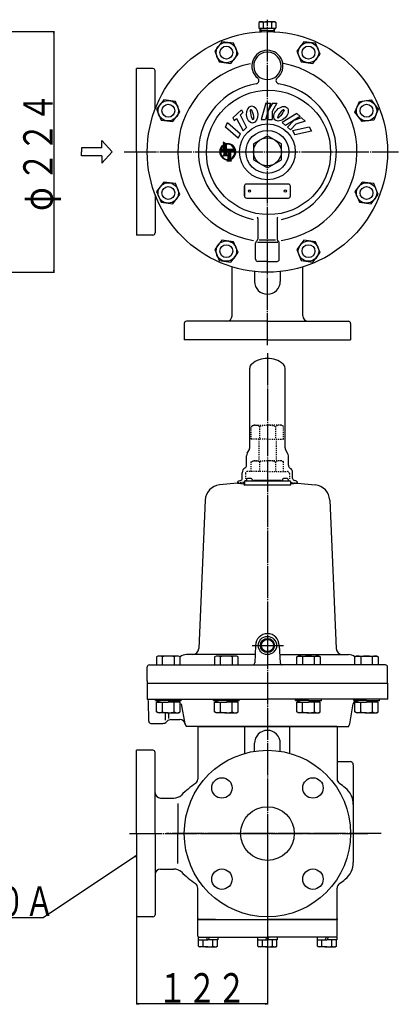
# Model space of a CAD drawing. Extents: x 329 to 2033, y -6 to 1474.
# Drawn here: x 941 to 1294, y -6 to 911 of the extents above; entities that cross this region are included whole.
import ezdxf
from ezdxf.enums import TextEntityAlignment as Align

# ---------------------------------------------------------------- set-up
doc = ezdxf.new("R2010")
doc.units = 0
doc.header["$MEASUREMENT"] = 0
doc.linetypes.add('EXLTYPE2', pattern=[2, 1, -1])
doc.linetypes.add('EXLTYPE3', pattern=[33, 30, -1, 1, -1])
doc.layers.add('LAY-1', color=3, linetype='CONTINUOUS')
doc.layers.add('LAY-5', color=1, linetype='CONTINUOUS')
doc.styles.add('EXCADSTD', font='monotxt', dxfattribs={"bigfont": 'extfont'})

msp = doc.modelspace()

# ---------------------------------------------------------------- linework, layer by layer
at = {"layer": 'LAY-1', "color": 7, "linetype": 'CONTINUOUS'}
for p, q in [((1165.1, 908.869043), (1164.017096, 908.243828)), ((1164.017096, 908.243828), (1164.017096, 902.869043)), ((1165.1, 908.869043), (1172, 908.869043)), ((1168.394449, 902.869043), (1168.394449, 908.243828)), ((1178.9, 908.869043), (1172, 908.869043)), ((1176.09076, 902.869043), (1176.09076, 908.243828)), ((1178.9, 908.869043), (1179.982904, 908.243828)), ((1179.982904, 908.243828), (1179.982904, 902.869043)), ((1164.017096, 902.869043), (1172, 902.869043)), ((1165.1, 902.869043), (1165.216568, 902.66714)), ((1165.310692, 899.655346), (1165.216568, 902.66714)), ((1172, 900.869043), (1165.281817, 900.869043)), ((1172, 902.869043), (1179.982904, 902.869043)), ((1172, 900.869043), (1178.718183, 900.869043)), ((1178.689308, 899.655346), (1178.783432, 902.66714)), ((1178.9, 902.869043), (1178.783432, 902.66714)), ((1129.533751, 890.37788), (1122.855849, 881.675068)), ((1140.40956, 888.946053), (1129.533751, 890.37788)), ((1144.607465, 878.811413), (1140.40956, 888.946053)), ((1206.070438, 890.37788), (1199.392535, 881.675068)), ((1216.946246, 888.946053), (1206.070438, 890.37788)), ((1221.144151, 878.811413), (1216.946246, 888.946053)), ((1122.855849, 881.675068), (1127.053754, 871.540428)), ((1199.392535, 881.675068), (1203.59044, 871.540428)), ((1127.053754, 871.540428), (1137.929562, 870.108601)), ((1137.929562, 870.108601), (1144.607465, 878.811413)), ((1203.59044, 871.540428), (1214.466249, 870.108601)), ((1214.466249, 870.108601), (1221.144151, 878.811413)), ((1050, 787.855287), (1050, 865.355287)), ((1065.352768, 865.355287), (1050, 865.355287)), ((1067.352768, 827.767149), (1067.352768, 863.355287)), ((1075.414141, 836.25827), (1068.736239, 827.555458)), ((1086.28995, 834.826443), (1075.414141, 836.25827)), ((1090.487855, 824.691803), (1086.28995, 834.826443)), ((1253.512145, 824.691803), (1257.71005, 834.826443)), ((1257.71005, 834.826443), (1268.585859, 836.25827)), ((1268.585859, 836.25827), (1275.263761, 827.555458)), ((1068.736239, 827.555458), (1072.934144, 817.420818)), ((1139.776133, 819.515041), (1147.733506, 827.029439)), ((1147.733506, 827.029439), (1149.055799, 824.474111)), ((1170.515217, 833.226385), (1166.069297, 817.943344)), ((1174.799186, 833.209936), (1170.353266, 817.926894)), ((1170.515217, 833.226385), (1174.799186, 833.209936)), ((1172.801248, 817.917495), (1172.833287, 826.452075)), ((1176.635172, 833.202886), (1172.833287, 826.452075)), ((1176.519369, 825.37399), (1176.491324, 817.903326)), ((1180.91914, 833.186437), (1176.519369, 825.37399)), ((1176.635172, 833.202886), (1180.91914, 833.186437)), ((1275.263761, 827.555458), (1271.065856, 817.420818)), ((1072.934144, 817.420818), (1083.809952, 815.988991)), ((1083.809952, 815.988991), (1090.487855, 824.691803)), ((1139.715242, 819.483533), (1141.040966, 816.921575)), ((1141.040966, 816.921575), (1143.273154, 819.029501)), ((1143.282569, 819.034372), (1149.279423, 807.445473)), ((1146.580209, 822.152457), (1149.050195, 824.484942)), ((1146.602931, 822.173913), (1152.601182, 810.582314)), ((1166.069297, 817.943344), (1170.353266, 817.926894)), ((1172.801248, 817.917495), (1176.491324, 817.903326)), ((1199.367834, 823.595569), (1185.801073, 815.272074)), ((1202.527845, 820.702995), (1188.961084, 812.379499)), ((1190.766805, 810.7266), (1196.52889, 817.022508)), ((1203.882135, 819.46332), (1196.52889, 817.022508)), ((1207.042146, 816.570746), (1198.532526, 813.746091)), ((1199.367834, 823.595569), (1202.527845, 820.702995)), ((1203.882135, 819.46332), (1207.042146, 816.570746)), ((1260.190048, 815.988991), (1253.512145, 824.691803)), ((1271.065856, 817.420818), (1260.190048, 815.988991)), ((1132.79837, 810.976052), (1134.776793, 815.218794)), ((1144.810766, 800.533835), (1132.79837, 810.976052)), ((1134.776793, 815.218794), (1146.789189, 804.776577)), ((1149.279423, 807.445473), (1152.601182, 810.582314)), ((1185.801073, 815.272074), (1188.961084, 812.379499)), ((1190.766805, 810.7266), (1193.48874, 808.235027)), ((1198.532526, 813.746091), (1193.48874, 808.235027)), ((1195.303799, 807.789637), (1210.872565, 811.098881)), ((1195.303799, 807.789637), (1197.501558, 803.656253)), ((1213.070324, 806.965496), (1197.501558, 803.656253)), ((1210.872565, 811.098881), (1213.070324, 806.965496)), ((1144.810766, 800.533835), (1146.789189, 804.776577)), ((1172, 802.866394), (1159, 795.360841)), ((1185, 795.360841), (1172, 802.866394)), ((1159, 795.360841), (1159, 780.349734)), ((1185, 780.349734), (1185, 795.360841)), ((1050, 787.855287), (1050, 710.355287)), ((1159, 780.349734), (1172, 772.84418)), ((1172, 772.84418), (1185, 780.349734)), ((1075.414141, 759.721584), (1068.736239, 751.018771)), ((1086.28995, 758.289757), (1075.414141, 759.721584)), ((1090.487855, 748.155117), (1086.28995, 758.289757)), ((1150.5, 746.855287), (1150.5, 755.855287)), ((1150.5, 755.355287), (1150.5, 747.355287)), ((1191.5, 757.855287), (1152.5, 757.855287)), ((1193.5, 746.855287), (1193.5, 755.855287)), ((1260.190048, 759.721584), (1253.512145, 751.018771)), ((1271.065856, 758.289757), (1260.190048, 759.721584)), ((1275.263761, 748.155117), (1271.065856, 758.289757)), ((1067.352768, 747.943425), (1067.352768, 712.355287)), ((1068.736239, 751.018771), (1072.934144, 740.884131)), ((1083.809952, 739.452304), (1090.487855, 748.155117)), ((1152.75, 744.855287), (1191.5, 744.855287)), ((1253.512145, 751.018771), (1257.71005, 740.884131)), ((1268.585859, 739.452304), (1275.263761, 748.155117)), ((1072.934144, 740.884131), (1083.809952, 739.452304)), ((1257.71005, 740.884131), (1268.585859, 739.452304)), ((1163, 725.915181), (1163, 706.683714)), ((1181, 725.915181), (1181, 706.683714)), ((1065.352768, 710.355287), (1050, 710.355287)), ((1129.533751, 705.601974), (1122.855849, 696.899161)), ((1140.40956, 704.170147), (1129.533751, 705.601974)), ((1164.3, 705.955287), (1179.6, 705.955287)), ((1206.070438, 705.601974), (1199.392535, 696.899161)), ((1216.946246, 704.170147), (1206.070438, 705.601974)), ((1122.855849, 696.899161), (1127.053754, 686.764521)), ((1144.607465, 694.035507), (1140.40956, 704.170147)), ((1161, 687.855287), (1161, 703.02686)), ((1161.585786, 704.441074), (1162.414214, 705.269501)), ((1162.8, 703.655287), (1181.6, 703.655287)), ((1182.414214, 704.441074), (1181.585786, 705.269501)), ((1183, 687.855287), (1183, 703.02686)), ((1199.392535, 696.899161), (1203.59044, 686.764521)), ((1221.144151, 694.035507), (1216.946246, 704.170147)), ((1137.929562, 685.332694), (1144.607465, 694.035507)), ((1214.466249, 685.332694), (1221.144151, 694.035507)), ((1127.053754, 686.764521), (1137.929562, 685.332694)), ((1139, 635.208055), (1139, 680.827254)), ((1172, 685.855287), (1163, 685.855287)), ((1172, 685.855287), (1181, 685.855287)), ((1203.59044, 686.764521), (1214.466249, 685.332694)), ((1205, 635.208055), (1205, 680.827254)), ((1160, 676.5), (1160, 667.339538)), ((1184, 676.5), (1184, 667.339538)), ((1094.5, 628.208055), (1094.5, 612.855287)), ((1172, 630.208055), (1096.5, 630.208055)), ((1172, 630.208055), (1247.5, 630.208055)), ((1249.5, 628.208055), (1249.5, 612.855287)), ((1172, 612.855287), (1094.5, 612.855287)), ((1172, 612.855287), (1249.5, 612.855287)), ((1155.548849, 512.325827), (1155.548849, 586.536894)), ((1188.451151, 512.325827), (1188.451151, 586.536894)), ((1152.5, 496.210872), (1152.5, 504.901471)), ((1153.169873, 507.401471), (1155.146926, 510.825827)), ((1190.830127, 507.401471), (1188.853074, 510.825827)), ((1191.5, 496.210872), (1191.5, 504.901471)), ((1148.5, 483.92908), (1148.5, 489.282669)), ((1195.5, 483.92908), (1195.5, 489.282669)), ((1144.07617, 479.643432), (1127.380426, 477.888639)), ((1145.679168, 481.767297), (1146.824429, 481.955568)), ((1150.052717, 478.0176), (1193.947283, 478.0176)), ((1150.5, 480.92596), (1150.5, 478.514861)), ((1193, 481.42596), (1151.095358, 481.42596)), ((1152.65, 482.82596), (1152.65, 481.42596)), ((1156.95, 483.72596), (1153.55, 483.72596)), ((1157.85, 482.82596), (1157.85, 481.42596)), ((1159, 481.42596), (1159, 481.92596)), ((1185, 481.92596), (1159, 481.92596)), ((1185, 481.92596), (1185, 481.42596)), ((1186.15, 482.82596), (1186.15, 481.42596)), ((1190.45, 483.72596), (1187.05, 483.72596)), ((1191.35, 482.82596), (1191.35, 481.42596)), ((1193.5, 480.92596), (1193.5, 478.514861)), ((1198.320832, 481.767297), (1197.175571, 481.955568)), ((1199.92383, 479.643432), (1216.619574, 477.888639)), ((1113.962284, 463.61715), (1108.012503, 325.665172)), ((1230.037716, 463.61715), (1235.987497, 325.665172)), ((1161, 328.423708), (1160.15599, 312.319036)), ((1183, 328.423708), (1183.84401, 312.319036)), ((1070.112047, 318.590618), (1068.642392, 317.742112)), ((1068.642392, 317.742112), (1068.642392, 310.423708)), ((1089.112047, 318.590618), (1070.112047, 318.590618)), ((1074.127219, 310.423708), (1074.127219, 317.742112)), ((1085.096874, 317.742112), (1085.096874, 310.423708)), ((1090.581702, 317.742112), (1089.112047, 318.590618)), ((1090.581702, 310.590618), (1090.581702, 317.742112)), ((1160.554534, 319.923708), (1096.583872, 319.923708)), ((1124.231657, 318.590618), (1122.762002, 317.742112)), ((1122.762002, 317.742112), (1122.762002, 310.423708)), ((1143.231657, 318.590618), (1124.231657, 318.590618)), ((1128.246829, 310.423708), (1128.246829, 317.742112)), ((1139.216484, 317.742112), (1139.216484, 310.423708)), ((1144.701312, 317.742112), (1143.231657, 318.590618)), ((1144.701312, 310.590618), (1144.701312, 317.742112)), ((1183.594378, 319.923708), (1247.416128, 319.923708)), ((1199.298688, 317.742112), (1200.768343, 318.590618)), ((1199.298688, 310.590618), (1199.298688, 317.742112)), ((1200.768343, 318.590618), (1219.768343, 318.590618)), ((1204.783516, 317.742112), (1204.783516, 310.423708)), ((1215.753171, 310.423708), (1215.753171, 317.742112)), ((1219.768343, 318.590618), (1221.237998, 317.742112)), ((1221.237998, 317.742112), (1221.237998, 310.423708)), ((1253.418298, 317.742112), (1254.887953, 318.590618)), ((1253.418298, 310.590618), (1253.418298, 317.742112)), ((1254.887953, 318.590618), (1273.887953, 318.590618)), ((1258.903126, 317.742112), (1258.903126, 310.423708)), ((1269.872781, 310.423708), (1269.872781, 317.742112)), ((1273.887953, 318.590618), (1275.357608, 317.742112)), ((1275.357608, 317.742112), (1275.357608, 310.423708)), ((1060, 295.423708), (1060, 308.423708)), ((1062, 310.423708), (1074.5, 310.423708)), ((1074.5, 310.423708), (1172, 310.423708)), ((1280, 310.423708), (1172, 310.423708)), ((1282, 310.423708), (1280, 310.423708)), ((1284, 293.423708), (1284, 308.423708)), ((1060, 295.423708), (1060, 293.423708)), ((1060, 293.423708), (1060, 278.45507)), ((1060, 293.423708), (1172, 293.423708)), ((1172, 293.423708), (1284, 293.423708)), ((1178, 293.423708), (1284, 293.423708)), ((1284, 293.423708), (1284, 278.45507)), ((1060.465395, 278.423708), (1172, 278.423708)), ((1061.465699, 257.888803), (1061.139379, 276.583657)), ((1067.612046, 277.197429), (1067.612046, 278.423708)), ((1079.612046, 277.197429), (1067.612046, 277.197429)), ((1067.612046, 277.197429), (1073.112046, 275.723708)), ((1068.642391, 266.572214), (1068.642391, 275.723708)), ((1068.642391, 275.723708), (1079.612046, 275.723708)), ((1074.127219, 266.572214), (1074.127219, 275.723708)), ((1079.612047, 277.197429), (1091.612047, 277.197429)), ((1090.581702, 275.723708), (1079.612047, 275.723708)), ((1085.096875, 266.572214), (1085.096875, 275.723708)), ((1091.612047, 277.197429), (1086.112047, 275.723708)), ((1090.581702, 266.572214), (1090.581702, 275.723708)), ((1091.612047, 277.197429), (1091.612047, 278.423708)), ((1121.731656, 277.197429), (1121.731656, 278.423708)), ((1133.731656, 277.197429), (1121.731656, 277.197429)), ((1121.731656, 277.197429), (1127.231656, 275.723708)), ((1122.762001, 266.572214), (1122.762001, 275.723708)), ((1122.762001, 275.723708), (1133.731656, 275.723708)), ((1128.246829, 266.572214), (1128.246829, 275.723708)), ((1133.731657, 277.197429), (1145.731657, 277.197429)), ((1144.701312, 275.723708), (1133.731657, 275.723708)), ((1139.216485, 266.572214), (1139.216485, 275.723708)), ((1145.731657, 277.197429), (1140.231657, 275.723708)), ((1144.701312, 266.572214), (1144.701312, 275.723708)), ((1145.731657, 277.197429), (1145.731657, 278.423708)), ((1283.534605, 278.423708), (1172, 278.423708)), ((1198.268343, 277.197429), (1198.268343, 278.423708)), ((1210.268343, 277.197429), (1198.268343, 277.197429)), ((1198.268343, 277.197429), (1203.768343, 275.723708)), ((1199.298688, 275.723708), (1210.268343, 275.723708)), ((1199.298688, 266.572214), (1199.298688, 275.723708)), ((1204.783515, 266.572214), (1204.783515, 275.723708)), ((1210.268344, 277.197429), (1222.268344, 277.197429)), ((1221.237999, 275.723708), (1210.268344, 275.723708)), ((1215.753171, 266.572214), (1215.753171, 275.723708)), ((1222.268344, 277.197429), (1216.768344, 275.723708)), ((1221.237999, 266.572214), (1221.237999, 275.723708)), ((1222.268344, 277.197429), (1222.268344, 278.423708)), ((1252.387953, 277.197429), (1252.387953, 278.423708)), ((1264.387953, 277.197429), (1252.387953, 277.197429)), ((1252.387953, 277.197429), (1257.887953, 275.723708)), ((1253.418298, 275.723708), (1264.387953, 275.723708)), ((1253.418298, 266.572214), (1253.418298, 275.723708)), ((1258.903125, 266.572214), (1258.903125, 275.723708)), ((1264.387954, 277.197429), (1276.387954, 277.197429)), ((1275.357609, 275.723708), (1264.387954, 275.723708)), ((1269.872781, 266.572214), (1269.872781, 275.723708)), ((1276.387954, 277.197429), (1270.887954, 275.723708)), ((1275.357609, 266.572214), (1275.357609, 275.723708)), ((1276.387954, 277.197429), (1276.387954, 278.423708)), ((1070.112046, 265.723708), (1068.642391, 266.572214)), ((1089.112047, 265.723708), (1090.581702, 266.572214)), ((1095.271459, 255.555467), (1091.967712, 274.291949)), ((1124.231656, 265.723708), (1122.762001, 266.572214)), ((1143.231657, 265.723708), (1144.701312, 266.572214)), ((1200.768343, 265.723708), (1199.298688, 266.572214)), ((1219.768344, 265.723708), (1221.237999, 266.572214)), ((1248.728541, 255.555467), (1252.032288, 274.291949)), ((1254.887953, 265.723708), (1253.418298, 266.572214)), ((1273.887954, 265.723708), (1275.357609, 266.572214)), ((1079.612046, 265.723708), (1070.112046, 265.723708)), ((1076.902818, 258.814535), (1076.902818, 265.723708)), ((1077.964466, 257.388174), (1078.535534, 257.959242)), ((1079.612047, 265.723708), (1089.112047, 265.723708)), ((1080.009463, 260.514535), (1080.009463, 265.723708)), ((1082.071068, 259.423708), (1090.393886, 259.423708)), ((1133.731656, 265.723708), (1124.231656, 265.723708)), ((1133.731657, 265.723708), (1143.231657, 265.723708)), ((1210.268343, 265.723708), (1200.768343, 265.723708)), ((1210.268344, 265.723708), (1219.768344, 265.723708)), ((1264.387953, 265.723708), (1254.887953, 265.723708)), ((1264.387954, 265.723708), (1273.887954, 265.723708)), ((1063.465395, 255.923708), (1074.428932, 255.923708)), ((1172, 252.923708), (1096.624784, 252.923708)), ((1107, 252.923708), (1107, 204.120213)), ((1107, 252.923708), (1107, 204.120213)), ((1107, 252.923708), (1172, 252.923708)), ((1151.056109, 228.040083), (1151.056109, 252.923708)), ((1172, 252.923708), (1248, 252.923708)), ((1237, 252.923708), (1172, 252.923708)), ((1192.943891, 228.040083), (1192.943891, 252.923708)), ((1237, 252.923708), (1237, 204.120213)), ((1237, 252.923708), (1237, 204.120213)), ((1065.352768, 230.923708), (1050, 230.923708)), ((1050, 153.423708), (1050, 230.923708)), ((1160, 229.98904), (1160, 237.423708)), ((1184, 229.98904), (1184, 237.423708)), ((1067.352768, 153.423708), (1067.352768, 228.923708)), ((1237, 220.423708), (1249, 220.423708)), ((1107, 214.135793), (1107, 204.120213)), ((1252, 217.423708), (1252, 126.483732)), ((1072.352768, 186.423708), (1084.850703, 186.423708)), ((1088.6, 181.323708), (1088.6, 153.423708)), ((1050, 153.423708), (1050, 75.923708)), ((1067.352768, 153.423708), (1067.352768, 77.923708)), ((1088.6, 125.523708), (1088.6, 153.423708)), ((1072.352768, 120.423708), (1084.850703, 120.423708)), ((1107, 74.423708), (1107, 102.727204)), ((1107, 92.711623), (1107, 102.727204)), ((1237, 74.423708), (1237, 102.727204)), ((1107, 74.423708), (1107, 92.693558)), ((1237, 74.423708), (1237, 92.693558)), ((1237, 74.423708), (1237, 92.693558)), ((1065.352768, 75.923708), (1050, 75.923708)), ((1107, 73.423708), (1107, 74.423708)), ((1107, 74.423708), (1108, 73.423708)), ((1107, 74.423708), (1108, 73.423708)), ((1123.5, 73.423708), (1107, 73.423708)), ((1107, 57.923708), (1107, 73.423708)), ((1107, 73.423708), (1172, 73.423708)), ((1108, 73.423708), (1172, 73.423708)), ((1172, 73.423708), (1237, 73.423708)), ((1235.5, 73.423708), (1172, 73.423708)), ((1237, 74.423708), (1236, 73.423708)), ((1237, 74.423708), (1236, 73.423708)), ((1237, 74.423708), (1237, 73.423708)), ((1237, 57.923708), (1237, 73.423708)), ((1108, 56.923708), (1107, 57.923708)), ((1107.39, 56.923708), (1107.39, 54.423708)), ((1107.39, 56.923708), (1108, 56.923708)), ((1108, 56.923708), (1172, 56.923708)), ((1116.305, 54.423708), (1115.18, 56.923708)), ((1118.125, 54.423708), (1117, 56.923708)), ((1125.79, 56.923708), (1125.79, 54.423708)), ((1162.8, 56.923708), (1162.8, 54.423708)), ((1170.465, 54.423708), (1171.59, 56.923708)), ((1236, 56.923708), (1172, 56.923708)), ((1172.285, 54.423708), (1173.41, 56.923708)), ((1181.2, 56.923708), (1180.59, 56.923708)), ((1181.2, 56.923708), (1181.2, 54.423708)), ((1218.21, 56.923708), (1218.21, 54.423708)), ((1225.875, 54.423708), (1227, 56.923708)), ((1227.695, 54.423708), (1228.82, 56.923708)), ((1236, 56.923708), (1237, 57.923708)), ((1236.61, 56.923708), (1236, 56.923708)), ((1236.61, 56.923708), (1236.61, 54.423708)), ((1107.39, 54.423708), (1116.59, 54.423708)), ((1107.705, 48.534663), (1107.705, 54.423708)), ((1107.705, 48.534663), (1108.59, 48.023708)), ((1116.59, 48.023708), (1108.59, 48.023708)), ((1111.971198, 48.534663), (1111.971198, 54.423708)), ((1125.79, 54.423708), (1116.59, 54.423708)), ((1116.59, 48.023708), (1124.59, 48.023708)), ((1121.208802, 48.534663), (1121.208802, 54.423708)), ((1125.475, 48.534663), (1124.59, 48.023708)), ((1125.475, 48.534663), (1125.475, 54.423708)), ((1162.8, 54.423708), (1172, 54.423708)), ((1163.115, 48.534663), (1163.115, 54.423708)), ((1163.115, 48.534663), (1164, 48.023708)), ((1172, 48.023708), (1164, 48.023708)), ((1167.381198, 48.534663), (1167.381198, 54.423708)), ((1181.2, 54.423708), (1172, 54.423708)), ((1172, 48.023708), (1180, 48.023708)), ((1176.618802, 48.534663), (1176.618802, 54.423708)), ((1180.885, 48.534663), (1180, 48.023708)), ((1180.885, 48.534663), (1180.885, 54.423708)), ((1218.21, 54.423708), (1227.41, 54.423708)), ((1218.525, 48.534663), (1218.525, 54.423708)), ((1218.525, 48.534663), (1219.41, 48.023708)), ((1227.41, 48.023708), (1219.41, 48.023708)), ((1222.791198, 48.534663), (1222.791198, 54.423708)), ((1236.61, 54.423708), (1227.41, 54.423708)), ((1227.41, 48.023708), (1235.41, 48.023708)), ((1232.028802, 48.534663), (1232.028802, 54.423708)), ((1236.295, 48.534663), (1235.41, 48.023708)), ((1236.295, 48.534663), (1236.295, 54.423708))]:
    msp.add_line(p, q, dxfattribs=at)
at = {"layer": 'LAY-1', "color": 1, "linetype": 'EXLTYPE3'}
for p, q in [((1172, 607.8), (1172, 910.855287)), ((1038.64135, 787.855287), (1294, 787.855287)), ((1172, 600.5), (1172, 42.423708)), ((1157.675358, 328.423708), (1186.875358, 328.423708)), ((1043.5, 153.423708), (1265.5, 153.423708)), ((1278.075358, 153.423708), (1078, 153.423708))]:
    msp.add_line(p, q, dxfattribs=at)
at = {"layer": 'LAY-1', "color": 1, "linetype": 'CONTINUOUS'}
for p, q in [((1166.137817, 900.869043), (1165.281817, 902.869043)), ((1166.137817, 900.869043), (1166.178505, 899.703891)), ((1177.862183, 900.869043), (1177.821495, 899.703891)), ((1177.862183, 900.869043), (1178.718183, 902.869043)), ((1127.500975, 787.734097), (1128.425032, 788.658154)), ((1127.50526, 788.136244), (1128.48257, 789.113555)), ((1127.516891, 787.352151), (1128.395273, 788.230533)), ((1127.533388, 788.562235), (1128.575218, 789.604065)), ((1127.590555, 789.017264), (1128.715012, 790.141722)), ((1127.68463, 789.509202), (1128.924544, 790.749116)), ((1127.828622, 790.051056), (1129.257925, 791.48036)), ((1128.047186, 790.667483), (1129.984376, 792.604673)), ((1128.400657, 791.418816), (1131.436471, 794.454631)), ((1130.592477, 790.645155), (1128.650871, 787.282195)), ((1128.665008, 787.306681), (1133.874675, 792.516348)), ((1129.208498, 788.248033), (1131.099049, 790.138584)), ((1129.22693, 792.642952), (1130.212335, 793.628357)), ((1129.567739, 787.811549), (1133.874675, 792.118485)), ((1129.751988, 789.189386), (1130.900118, 790.337515)), ((1130.00934, 787.855287), (1133.874675, 791.720623)), ((1130.295479, 790.130739), (1130.701186, 790.536446)), ((1130.407202, 787.855287), (1133.874675, 791.32276)), ((1131.15514, 790.082493), (1130.592477, 790.645155)), ((1133.515039, 795.206815), (1130.686254, 796.834442)), ((1130.686254, 796.834442), (1131.436471, 794.454631)), ((1130.768943, 796.57214), (1130.905244, 796.70844)), ((1130.805064, 787.855287), (1133.874675, 790.924898)), ((1130.864304, 796.269638), (1131.157794, 796.563128)), ((1130.959665, 795.967137), (1131.410344, 796.417816)), ((1131.055027, 795.664636), (1131.662894, 796.272503)), ((1131.134713, 793.75501), (1131.436471, 794.056768)), ((1131.150388, 795.362134), (1131.915444, 796.127191)), ((1131.436471, 790.082493), (1131.15514, 790.082493)), ((1131.202927, 787.855287), (1133.874675, 790.527035)), ((1131.245749, 795.059633), (1132.167994, 795.981878)), ((1131.34111, 794.757132), (1132.420544, 795.836566)), ((1131.436471, 794.454631), (1132.673094, 795.691254)), ((1131.436471, 794.056768), (1132.925644, 795.545941)), ((1131.436471, 793.658906), (1133.178194, 795.400629)), ((1131.436471, 792.863181), (1133.838023, 795.264733)), ((1131.436471, 793.261043), (1133.430744, 795.255316)), ((1131.436471, 792.465318), (1133.874675, 794.903522)), ((1131.436471, 792.067456), (1133.874675, 794.50566)), ((1131.436471, 791.669593), (1133.874675, 794.107797)), ((1131.436471, 790.082493), (1131.436471, 793.977849)), ((1131.436471, 791.271731), (1133.874675, 793.709935)), ((1131.436471, 790.873868), (1133.874675, 793.312073)), ((1131.436471, 790.476006), (1133.874675, 792.91421)), ((1131.436471, 787.690969), (1133.874675, 790.129173)), ((1131.436471, 787.293106), (1134.225857, 790.082493)), ((1131.436471, 786.895244), (1134.62372, 790.082493)), ((1131.436471, 786.497382), (1135.021582, 790.082493)), ((1131.436471, 786.099519), (1135.419445, 790.082493)), ((1131.436471, 785.701657), (1135.817307, 790.082493)), ((1133.832571, 795.259281), (1133.838023, 795.264733)), ((1133.874675, 790.082493), (1133.874675, 794.999887)), ((1138.84486, 790.082493), (1133.874675, 790.082493)), ((1133.987964, 787.855287), (1136.21517, 790.082493)), ((1133.998767, 795.027614), (1134.293052, 795.321899)), ((1134.385827, 787.855287), (1136.613032, 790.082493)), ((1134.445724, 795.076709), (1134.719043, 795.350028)), ((1134.783689, 787.855287), (1137.010895, 790.082493)), ((1134.865104, 795.098226), (1135.12119, 795.354313)), ((1135, 786.082286), (1139.464383, 790.54667)), ((1135, 785.684424), (1139.610011, 790.294435)), ((1135, 787.673736), (1137.408757, 790.082493)), ((1135, 787.275873), (1137.806619, 790.082493)), ((1135, 786.878011), (1138.204482, 790.082493)), ((1135, 786.480149), (1138.602344, 790.082493)), ((1135, 785.286561), (1139.755639, 790.0422)), ((1135.256704, 795.091964), (1135.503137, 795.338396)), ((1135.62538, 795.062777), (1135.867549, 795.304947)), ((1135.974543, 795.014078), (1136.21645, 795.255985)), ((1136.306695, 794.948367), (1136.551408, 795.19308)), ((1136.623731, 794.867541), (1136.873669, 795.117479)), ((1136.927122, 794.77307), (1137.184238, 795.030186)), ((1137.218032, 794.666117), (1137.483934, 794.93202)), ((1137.497397, 794.54762), (1137.773432, 794.823655)), ((1137.765975, 794.418335), (1138.053291, 794.705651)), ((1137.966589, 787.855287), (1139.901267, 789.789965)), ((1138.024387, 794.278884), (1138.323977, 794.578475)), ((1138.273142, 794.129778), (1138.585878, 794.442513)), ((1138.364451, 787.855287), (1140.046895, 789.537731)), ((1138.51266, 793.971433), (1138.839317, 794.29809)), ((1138.743282, 793.804192), (1139.084562, 794.145472)), ((1138.762313, 787.855287), (1140.192522, 789.285496)), ((1139.407523, 790.645155), (1138.84486, 790.082493)), ((1138.965285, 793.628333), (1139.321829, 793.984877)), ((1139.160176, 787.855287), (1140.33815, 789.033261)), ((1139.17889, 793.444076), (1139.551293, 793.816479)), ((1139.384267, 793.25159), (1139.77309, 793.640413)), ((1141.349129, 787.282195), (1139.407523, 790.645155)), ((1139.558038, 787.855287), (1140.483778, 788.781027)), ((1139.581539, 793.051), (1139.987319, 793.45678)), ((1139.770789, 792.842388), (1140.194046, 793.265644)), ((1139.952058, 792.625794), (1140.393303, 793.067039)), ((1139.955901, 787.855287), (1140.629406, 788.528792)), ((1140.125348, 792.401221), (1140.585092, 792.860966)), ((1140.290619, 792.16863), (1140.769383, 792.647394)), ((1140.353763, 787.855287), (1140.775033, 788.276557)), ((1140.447796, 791.927945), (1140.946113, 792.426262)), ((1140.596757, 791.679043), (1141.115186, 792.197472)), ((1140.737337, 791.42176), (1141.27647, 791.960893)), ((1140.869319, 791.15588), (1141.429793, 791.716354)), ((1140.992432, 790.881131), (1141.574942, 791.46364)), ((1141.10634, 790.597176), (1141.711654, 791.20249)), ((1141.210631, 790.303605), (1141.839613, 790.932586)), ((1141.304806, 789.999917), (1141.958435, 790.653546)), ((1141.388252, 789.685501), (1142.067663, 790.364912)), ((1141.460226, 789.359613), (1142.166745, 790.066132)), ((1141.519809, 789.021333), (1142.255019, 789.756543)), ((1141.56586, 788.669522), (1142.331678, 789.43534)), ((1141.596938, 788.302737), (1142.395737, 789.101537)), ((1141.606181, 787.516255), (1142.480853, 788.390927)), ((1141.611191, 787.919128), (1142.445975, 788.753912)), ((1127.55034, 786.987738), (1128.388438, 787.825835)), ((1127.599303, 786.638838), (1128.401116, 787.440651)), ((1127.662207, 786.30388), (1128.430804, 787.072477)), ((1127.737808, 785.981618), (1128.475609, 786.71942)), ((1127.825101, 785.671049), (1128.534059, 786.380007)), ((1127.923268, 785.371353), (1128.60499, 786.053075)), ((1128.031633, 785.081855), (1128.687467, 785.737689)), ((1128.149636, 784.801996), (1128.78073, 785.43309)), ((1128.276813, 784.53131), (1128.884159, 785.138657)), ((1128.412774, 784.269409), (1128.997244, 784.853879)), ((1128.557197, 784.01597), (1129.119567, 784.57834)), ((1128.650871, 787.282195), (1129.643496, 787.855287)), ((1128.709815, 783.770726), (1129.250786, 784.311697)), ((1128.870411, 783.533459), (1129.390624, 784.053672)), ((1129.038809, 783.303994), (1129.53886, 783.804046)), ((1129.214874, 783.082197), (1129.695324, 783.562648)), ((1129.398507, 782.867968), (1129.859893, 783.329354)), ((1129.589643, 782.661242), (1130.032484, 783.104082)), ((1129.643496, 787.855287), (1131.436471, 787.855287)), ((1129.788248, 782.461984), (1130.213056, 782.886792)), ((1129.994322, 782.270195), (1130.401608, 782.677481)), ((1130.207893, 782.085904), (1130.598177, 782.476188)), ((1130.429026, 781.909174), (1130.802841, 782.28299)), ((1131.436471, 784.924754), (1130.451812, 784.432424)), ((1130.451812, 784.432424), (1135, 784.432424)), ((1130.565101, 784.432424), (1130.67839, 784.545713)), ((1130.657815, 781.740101), (1131.015721, 782.098007)), ((1130.894394, 781.578818), (1131.236983, 781.921406)), ((1130.962963, 784.432424), (1133.874675, 787.344136)), ((1131.138933, 781.425495), (1131.466841, 781.753403)), ((1131.360826, 784.432424), (1133.874675, 786.946273)), ((1131.391647, 781.280346), (1131.705569, 781.594268)), ((1131.436471, 787.855287), (1131.436471, 784.924754)), ((1131.436471, 785.303794), (1133.874675, 787.741998)), ((1131.652797, 781.143633), (1131.953502, 781.444339)), ((1131.758688, 784.432424), (1133.874675, 786.548411)), ((1131.922701, 781.015675), (1132.211052, 781.304026)), ((1132.156551, 784.432424), (1133.874675, 786.150548)), ((1132.201741, 780.896852), (1132.478719, 781.17383)), ((1132.490376, 780.787625), (1132.757113, 781.054362)), ((1132.554413, 784.432424), (1133.874675, 785.752686)), ((1132.789156, 780.688542), (1133.04698, 780.946366)), ((1132.952275, 784.432424), (1133.874675, 785.354824)), ((1133.098744, 780.600268), (1133.349238, 780.850762)), ((1133.350138, 784.432424), (1133.874675, 784.956961)), ((1133.419948, 780.523609), (1133.665028, 780.76869)), ((1133.748, 784.432424), (1134.129044, 784.813467)), ((1133.753751, 780.45955), (1133.995791, 780.70159)), ((1133.874675, 787.855287), (1135, 787.855287)), ((1133.874675, 784.924754), (1133.874675, 787.855287)), ((1135, 784.432424), (1133.874675, 784.924754)), ((1134.101376, 780.409312), (1134.343379, 780.651316)), ((1135, 780.355283), (1134.132562, 779.626349)), ((1134.132562, 779.626349), (1138.540085, 779.626349)), ((1134.145863, 784.432424), (1134.405818, 784.692379)), ((1134.46436, 780.374434), (1134.71023, 780.620304)), ((1134.511999, 779.626349), (1137.766424, 782.880773)), ((1134.543725, 784.432424), (1134.682591, 784.57129)), ((1134.844679, 780.356891), (1135, 780.512212)), ((1134.909862, 779.626349), (1137.766424, 782.482911)), ((1134.941588, 784.432424), (1134.959365, 784.450202)), ((1135, 787.855287), (1135, 780.611636)), ((1135, 784.888699), (1137.766424, 787.655123)), ((1135, 784.490836), (1137.766424, 787.25726)), ((1135, 784.092974), (1137.766424, 786.859398)), ((1135, 783.695111), (1137.766424, 786.461535)), ((1135, 783.297249), (1137.766424, 786.063673)), ((1135, 782.899386), (1137.766424, 785.66581)), ((1135, 782.501524), (1137.766424, 785.267948)), ((1135, 782.103662), (1137.766424, 784.870085)), ((1135, 781.705799), (1137.766424, 784.472223)), ((1135, 781.307937), (1137.766424, 784.07436)), ((1135, 780.910074), (1137.766424, 783.676498)), ((1135, 780.512212), (1137.766424, 783.278636)), ((1135.307724, 779.626349), (1137.766424, 782.085048)), ((1135.705587, 779.626349), (1137.766424, 781.687186)), ((1136.103449, 779.626349), (1137.766424, 781.289323)), ((1136.501312, 779.626349), (1137.766424, 780.891461)), ((1136.899174, 779.626349), (1137.766424, 780.493598)), ((1137.297036, 779.626349), (1137.878462, 780.207774)), ((1137.694899, 779.626349), (1138.090228, 780.021678)), ((1137.766424, 781.289323), (1137.766424, 787.855287)), ((1137.766424, 787.855287), (1140.356504, 787.855287)), ((1137.766424, 780.891461), (1138.719641, 781.844678)), ((1137.766424, 780.306232), (1137.766424, 780.891461)), ((1138.540085, 779.626349), (1137.766424, 780.306232)), ((1138.092761, 779.626349), (1138.301993, 779.835581)), ((1138.489138, 781.216312), (1141.638975, 784.36615)), ((1138.490624, 779.626349), (1138.513759, 779.649484)), ((1139.610303, 781.939615), (1140.915672, 783.244985)), ((1140.129657, 783.254694), (1141.975953, 785.10099)), ((1140.356504, 787.855287), (1141.349129, 787.282195)), ((1140.607001, 787.710663), (1140.920661, 788.024323)), ((1140.779097, 784.301997), (1142.186446, 785.709345)), ((1140.859236, 787.565035), (1141.066289, 787.772088)), ((1141.097513, 785.018275), (1142.325339, 786.246101)), ((1141.111471, 787.419407), (1141.211917, 787.519853)), ((1141.299538, 785.618163), (1142.415772, 786.734396)), ((1141.434535, 786.151022), (1142.470138, 787.186625)), ((1141.523727, 786.638076), (1142.496004, 787.610353)), ((1141.578592, 787.090804), (1142.498396, 788.010608))]:
    msp.add_line(p, q, dxfattribs=at)
at = {"layer": 'LAY-1', "color": 1, "linetype": 'EXLTYPE2'}
for p, q in [((1156.988893, 532.262595), (1159, 533.423708)), ((1156.988893, 520.423708), (1156.988893, 532.262595)), ((1159, 533.423708), (1172, 533.423708)), ((1164.494447, 532.262595), (1164.494447, 520.423708)), ((1185, 533.423708), (1172, 533.423708)), ((1179.505554, 532.262595), (1179.505554, 520.423708)), ((1187.011107, 532.262595), (1185, 533.423708)), ((1187.011107, 520.423708), (1187.011107, 532.262595)), ((1172, 520.423708), (1156.988893, 520.423708)), ((1163.999999, 520.423708), (1163.999999, 500.423708)), ((1172, 520.423708), (1187.011107, 520.423708)), ((1179.999999, 520.423708), (1179.999999, 500.423708)), ((1156.988893, 499.262595), (1159, 500.423708)), ((1156.988893, 490.423708), (1156.988893, 499.262595)), ((1159, 500.423708), (1172, 500.423708)), ((1164.494447, 499.262595), (1164.494447, 490.423708)), ((1185, 500.423708), (1172, 500.423708)), ((1179.505554, 499.262595), (1179.505554, 490.423708)), ((1187.011107, 499.262595), (1185, 500.423708)), ((1187.011107, 490.423708), (1187.011107, 499.262595)), ((1151.5, 488.423708), (1151.5, 482.224516)), ((1172, 490.423708), (1153.5, 490.423708)), ((1172, 490.423708), (1153.5, 490.423708)), ((1163.999999, 490.423709), (1163.999999, 490.423708)), ((1172, 490.423708), (1190.5, 490.423708)), ((1172, 490.423708), (1190.5, 490.423708)), ((1180.000001, 490.423709), (1180.000001, 490.423708)), ((1192.5, 488.423708), (1192.5, 482.224516)), ((1149.709057, 480.235472), (1144.033062, 479.638901)), ((1194.290943, 480.235472), (1199.966938, 479.638901))]:
    msp.add_line(p, q, dxfattribs=at)
at = {"layer": 'LAY-1', "color": 7, "linetype": 'CONTINUOUS'}
for centre, radius in [((1172, 787.855287), 112), ((1133.731657, 880.243241), 9.5), ((1210.268343, 880.243241), 9.5), ((1133.731657, 880.243241), 6), ((1210.268343, 880.243241), 6), ((1173, 787.355287), 57.900272), ((1079.612047, 826.12363), 9.5), ((1264.387953, 826.12363), 9.5), ((1079.612047, 826.12363), 6), ((1264.387953, 826.12363), 6), ((1172, 787.855287), 26), ((1172, 787.855287), 20), ((1172, 787.855287), 13), ((1079.612047, 749.586944), 9.5), ((1079.612047, 749.586944), 6), ((1155.25, 751.355287), 1), ((1188.75, 751.355287), 1), ((1264.387953, 749.586944), 9.5), ((1264.387953, 749.586944), 6), ((1133.731657, 695.467334), 9.5), ((1133.731657, 695.467334), 6), ((1210.268343, 695.467334), 9.5), ((1210.268343, 695.467334), 6), ((1172, 328.423708), 8.5), ((1172, 328.423708), 6.6), ((1172, 328.423708), 5.6615), ((1172, 153.423708), 77.5), ((1129.573593, 195.850115), 9.5), ((1214.426407, 195.850115), 9.5), ((1172, 153.423708), 25), ((1129.573593, 110.997301), 9.5), ((1214.426407, 110.997301), 9.5)]:
    msp.add_circle(centre, radius, dxfattribs=at)
for centre, radius, start, end in [((1166.205772, 904.749754), 4.122967, 57.937109, 122.062891), ((1172.242604, 896.760933), 12.11054, 71.472934, 108.527066), ((1178.017121, 905.63377), 3.243959, 58.817632, 126.429287), ((1172, 867.855287), 14.5, 308.732766, 231.267234), ((1172, 867.855287), 12.75, 93.595619, 86.404381), ((1065.352768, 863.355287), 2, 0, 90), ((1172, 787.855287), 83.453064, 100.833445, 261.150742), ((1172, 787.855287), 83.453064, 278.844814, 79.634921), ((1161.050445, 854.204015), 3, 279.371079, 51.267234), ((1182.949555, 854.204015), 3, 128.732766, 260.628921), ((1172, 787.855287), 64.246163, 99.371079, 258.163225), ((1172, 787.855287), 64.246163, 281.836775, 80.628921), ((1152.5, 755.855287), 2, 90, 180), ((1191.5, 755.855287), 2, 0, 90), ((1152.71518, 747.08174), 2.226725, 185.836941, 270.89598), ((1191.5, 746.855287), 2, 270, 0), ((1161, 725.915181), 2, 352.664274, 40.722759), ((1183, 725.915181), 2, 139.277241, 187.335726), ((1065.352768, 712.355287), 2, 270, 0), ((1161, 706.683714), 2, 315, 0), ((1183, 706.683714), 2, 180, 225), ((1163, 703.02686), 2, 135, 180), ((1181, 703.02686), 2, 0, 45), ((1163, 687.855287), 2, 180, 270), ((1181, 687.855287), 2, 270, 0), ((1172, 667.339538), 12, 180, 0), ((1134, 635.208055), 5, 270, 0), ((1210, 635.208055), 5, 180, 270), ((1096.5, 628.208055), 2, 90, 180), ((1096.5, 628.208055), 2, 90, 180), ((1247.5, 628.208055), 2, 0, 90), ((1247.5, 628.208055), 2, 0, 90), ((1172, 572.649088), 23, 90, 129.507189), ((1172, 572.649088), 23, 50.492811, 90), ((1160.548849, 586.536894), 5, 129.507189, 180), ((1183.451151, 586.536894), 5, 0, 50.492811), ((1157.5, 504.901471), 5, 150, 180), ((1152.548849, 512.325827), 3, 330, 0), ((1191.451151, 512.325827), 3, 180, 210), ((1186.5, 504.901471), 5, 0, 30), ((1149.5, 496.210872), 3, 300, 0), ((1194.5, 496.210872), 3, 180, 240), ((1153.5, 489.282669), 5, 120, 180), ((1190.5, 489.282669), 5, 0, 60), ((1128.948353, 462.97081), 15, 96, 177.5304), ((1146.026464, 479.797682), 2, 100, 184.554371), ((1172, 697.941509), 220.076784, 262.69894, 264.393651), ((1146.5, 483.92908), 2, 279.335443, 0), ((1150.000453, 478.514861), 0.5, 276, 0), ((1151, 480.92596), 0.5, 90, 180), ((1153.55, 482.82596), 0.9, 90, 180), ((1156.95, 482.82596), 0.9, 0, 90), ((1187.05, 482.82596), 0.9, 90, 180), ((1190.45, 482.82596), 0.9, 0, 90), ((1193, 480.92596), 0.5, 0, 90), ((1193.999547, 478.514861), 0.5, 180, 264), ((1172, 697.941509), 220.076784, 275.606349, 277.30106), ((1197.5, 483.92908), 2, 180, 260.664557), ((1197.973536, 479.797682), 2, 355.739172, 80), ((1215.051647, 462.97081), 15, 2.4696, 84), ((1172, 328.423708), 11, 0, 180), ((1102.018075, 325.923708), 6, 270, 357.5304), ((1241.981925, 325.923708), 6, 182.4696, 270), ((1071.384805, 313.734555), 4.856063, 55.615753, 124.384247), ((1079.612047, 300.439124), 18.151494, 72.412046, 107.587954), ((1087.839288, 313.734555), 4.856063, 55.615753, 124.384247), ((1096.583872, 310.423708), 9.5, 90, 129.436443), ((1125.504415, 313.734555), 4.856063, 55.615753, 124.384247), ((1133.731657, 300.439124), 18.151494, 72.412046, 107.587954), ((1141.958898, 313.734555), 4.856063, 55.615753, 124.384247), ((1158.158731, 312.423708), 2, 270, 357), ((1185.841269, 312.423708), 2, 183, 270), ((1202.041102, 313.734555), 4.856063, 55.615753, 124.384247), ((1210.268343, 300.439124), 18.151494, 72.412046, 107.587954), ((1218.495585, 313.734555), 4.856063, 55.615753, 124.384247), ((1247.416128, 310.423708), 9.5, 50.563557, 90), ((1256.160712, 313.734555), 4.856063, 55.615753, 124.384247), ((1264.387953, 300.439124), 18.151494, 72.412046, 107.587954), ((1272.615195, 313.734555), 4.856063, 55.615753, 124.384247), ((1062, 308.423708), 2, 90, 180), ((1282, 308.423708), 2, 0, 90), ((1059.137909, 276.650409), 2, 1, 64.466085), ((1256.956327, 273.423708), 5, 135.49165, 170), ((1283.534605, 280.423708), 2, 270, 283.455923), ((1071.384805, 270.579771), 4.856063, 235.615753, 304.384247), ((1079.612046, 283.875202), 18.151494, 252.412046, 270), ((1079.612047, 283.875202), 18.151494, 270, 287.587954), ((1087.839288, 270.579771), 4.856063, 235.615753, 304.384247), ((1125.504415, 270.579771), 4.856063, 235.615753, 304.384247), ((1133.731656, 283.875202), 18.151494, 252.412046, 270), ((1133.731657, 283.875202), 18.151494, 270, 287.587954), ((1141.958898, 270.579771), 4.856063, 235.615753, 304.384247), ((1202.041102, 270.579771), 4.856063, 235.615753, 304.384247), ((1210.268343, 283.875202), 18.151494, 252.412046, 270), ((1210.268344, 283.875202), 18.151494, 270, 287.587954), ((1218.495585, 270.579771), 4.856063, 235.615753, 304.384247), ((1256.160712, 270.579771), 4.856063, 235.615753, 304.384247), ((1264.387953, 283.875202), 18.151494, 252.412046, 270), ((1264.387954, 283.875202), 18.151494, 270, 287.587954), ((1272.615195, 270.579771), 4.856063, 235.615753, 304.384247), ((1063.465395, 257.923708), 2, 181, 270), ((1074.428932, 260.923708), 5, 270, 315), ((1082.071068, 254.423708), 5, 90, 135), ((1090.393886, 254.423708), 5, 10, 90), ((1100.195498, 256.423708), 5, 190, 224.427004), ((1172, 237.423708), 12, 0, 180), ((1243.804502, 256.423708), 5, 315.572996, 350), ((1065.352768, 228.923708), 2, 0, 90), ((1249, 217.423708), 3, 0, 90), ((1102, 204.120213), 5, 305.34598, 0), ((1242, 204.120213), 5, 180, 234.65402), ((1172, 105.423708), 116, 125.34598, 133.761743), ((1172, 105.423708), 116, 51.317813, 54.65402), ((1232, 180.363684), 20, 0, 51.317813), ((1072.352768, 191.423708), 5, 180, 270), ((1084.850703, 196.423708), 10, 270, 313.761743), ((1072.352768, 115.423708), 5, 90, 180), ((1084.850703, 110.423708), 10, 46.238257, 90), ((1232, 126.483732), 20, 308.682187, 0), ((1172, 201.423708), 116, 226.238257, 234.65402), ((1172, 201.423708), 116, 305.34598, 308.682187), ((1102, 102.727204), 5, 0, 54.65402), ((1242, 102.727204), 5, 125.34598, 180), ((1065.352768, 77.923708), 2, 270, 0), ((1109.844436, 52.705326), 4.681618, 242.807184, 297.018573), ((1123.335564, 52.705326), 4.681618, 242.981427, 297.192816), ((1165.254436, 52.705326), 4.681618, 242.807184, 297.018573), ((1178.745564, 52.705326), 4.681618, 242.981427, 297.192816), ((1220.664436, 52.705326), 4.681618, 242.807184, 297.018573), ((1234.155564, 52.705326), 4.681618, 242.981427, 297.192816)]:
    msp.add_arc(centre, radius, start, end, dxfattribs=at)
at = {"layer": 'LAY-1', "color": 1, "linetype": 'CONTINUOUS'}
for start, end in [(118.368264, 270), (291.645098, 101.419721)]:
    msp.add_arc((1135, 787.855287), 7.500005, start, end, dxfattribs=at)
at = {"layer": 'LAY-1', "color": 1, "linetype": 'EXLTYPE2'}
for centre, radius, start, end in [((1160.74167, 526.778569), 6.645139, 55.615753, 124.384247), ((1172, 508.584821), 24.838887, 90, 107.587954), ((1172, 508.584821), 24.838887, 72.412046, 90), ((1183.25833, 526.778569), 6.645139, 55.615753, 124.384247), ((1160.74167, 493.778569), 6.645139, 55.615753, 124.384247), ((1172, 475.584821), 24.838887, 90, 107.587954), ((1172, 475.584821), 24.838887, 72.412046, 90), ((1183.25833, 493.778569), 6.645139, 55.615753, 124.384247), ((1153.5, 488.423708), 2, 90, 180), ((1190.5, 488.423708), 2, 0, 90), ((1149.5, 482.224516), 2, 276, 300), ((1149.5, 482.224516), 2, 336.466945, 0), ((1194.5, 482.224516), 2, 183.955068, 203.533055), ((1194.5, 482.224516), 2, 240, 264)]:
    msp.add_arc(centre, radius, start, end, dxfattribs=at)
at = {"layer": 'LAY-1', "color": 7, "linetype": 'CONTINUOUS'}
for centre, major_axis, ratio in [((1157.750656, 822.630008), (-0.466431, 7.94461), 0.66547), ((1157.674089, 822.564261), (1.068784, -4.77792), 0.1875), ((1184.67545, 823.30012), (5.624414, 5.630307), 0.66547), ((1184.575434, 823.313603), (-2.858471, -3.974916), 0.1875)]:
    msp.add_ellipse(centre, major_axis=major_axis, ratio=ratio, dxfattribs=at)
at = {"layer": 'LAY-1', "color": 1, "linetype": 'CONTINUOUS'}
for start_param, end_param in [(0.5369857443, 3.1093760195), (3.5427715523, 0.1388139713)]:
    msp.add_ellipse((1135, 787.855287), major_axis=(-0.212975, 7.241148), ratio=0.912621, start_param=start_param, end_param=end_param, dxfattribs=at)
at = {"layer": 'LAY-1', "color": 7, "linetype": 'CONTINUOUS'}
for centre, major_axis, start_param, end_param in [((1116.59, 48.534663), (-4.618802, 0), 0, 3.1415926536), ((1172, 48.534663), (4.618802, 0), 3.1415926536, 0), ((1227.41, 48.534663), (4.618802, 0), 3.1415926536, 0)]:
    msp.add_ellipse(centre, major_axis=major_axis, ratio=0.110625, start_param=start_param, end_param=end_param, dxfattribs=at)
at = {"layer": 'LAY-5', "color": 1, "linetype": 'CONTINUOUS'}
for p, q in [((645.184531, 899.855287), (973.5, 899.855287)), ((973, 899.855287), (972.666667, 897.855287)), ((973, 899.855287), (973, 675.855287)), ((973.333333, 897.855287), (973, 899.855287)), ((645.184531, 675.855287), (973.5, 675.855287)), ((972.666667, 677.855287), (973, 675.855287)), ((973, 675.855287), (973.333333, 677.855287)), ((1172, 153.423708), (1172, -5.5)), ((1050, 133), (1048.150999, 132.16795)), ((1048.520799, 131.61325), (1050, 133)), ((1050, 75.923708), (1050, -5.5)), ((1052, -4.666667), (1050, -5)), ((1172, -5), (1050, -5)), ((1050, -5), (1052, -5.333333)), ((1172, -5), (1170, -4.666667)), ((1170, -5.333333), (1172, -5))]:
    msp.add_line(p, q, dxfattribs=at)
at = {"layer": 'LAY-5', "color": 7, "linetype": 'CONTINUOUS'}
for p, q in [((1017.783206, 798.355287), (1027.283206, 787.855287)), ((1017.783206, 791.455287), (1017.783206, 798.355287)), ((1017.783206, 791.455287), (998.683206, 791.455287)), ((998.683206, 791.455287), (998.683206, 787.855287)), ((998.683206, 784.255287), (998.683206, 787.855287)), ((1017.783206, 784.255287), (998.683206, 784.255287)), ((1017.783206, 777.355287), (1027.283206, 787.855287)), ((1017.783206, 784.255287), (1017.783206, 777.355287))]:
    msp.add_line(p, q, dxfattribs=at)
at = {"layer": 'LAY-5', "color": 1, "linetype": 'CONTINUOUS', "flags": 128}
msp.add_lwpolyline([(1050, 133), (963, 75), (671, 75)], dxfattribs=at)

# ---------------------------------------------------------------- texts
at = {"layer": 'LAY-5', "color": 3, "linetype": 'CONTINUOUS', "style": 'EXCADSTD', "width": 0.84}
for s, p, p2 in [('２２４', (972, 760.355287), (972, 842.855287)), ('φ', (972, 732.855287), (972, 754.855287))]:
    msp.add_text(s, height=27.5, rotation=90, dxfattribs=at).set_placement(p, p2, align=Align.FIT)
for s, p, p2 in [('ＪＩＳ\u3000１０Ｋ\u3000５０Ａ', (670.992502, 76.602368), (973.492502, 76.602368)), ('１２２', (1069.75, -4), (1152.25, -4))]:
    msp.add_text(s, height=27.5, dxfattribs=at).set_placement(p, p2, align=Align.FIT)

doc.saveas('drawing.dxf')
